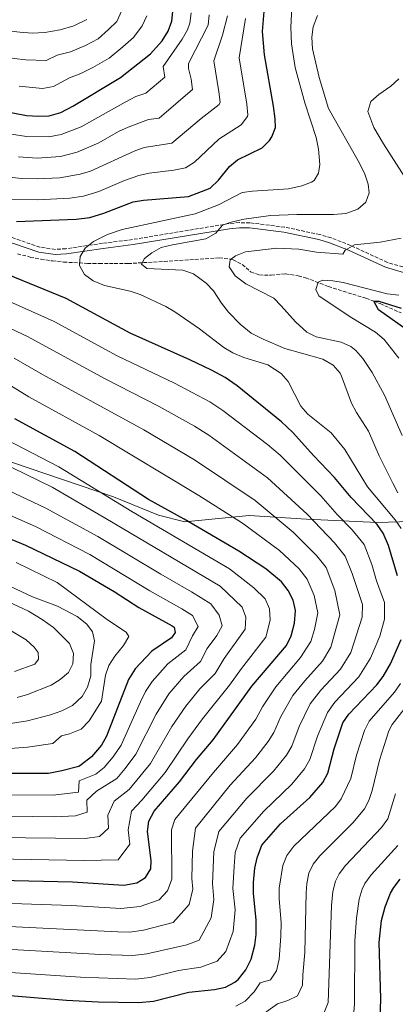
# Model space of a CAD drawing. Units: metres. Extents: x 600356 to 603793, y 4747672 to 4750035.
# Drawn here: x 602987 to 603165, y 4748035 to 4748502 of the extents above; entities that cross this region are included whole.
import ezdxf

# ---------------------------------------------------------------- set-up
doc = ezdxf.new("R2010")
doc.units = ezdxf.units.M
doc.header["$MEASUREMENT"] = 0
doc.linetypes.add('DGN Style 3', pattern=[2.435891, 1.739922, -0.695969])
for name, color, linetype, lineweight in [('Barranco lineal', 142, 'DGN Style 3', 13), ('Camino', 7, 'DGN Style 3', 0), ('Curva de nivel directora', 30, 'Continuous', 30), ('Curva de nivel intermedia', 30, 'Continuous', 0), ('Límite de municipio', 7, 'Continuous', 0), ('Margen derecho', 7, 'Continuous', 0)]:
    doc.layers.add(name, color=color, linetype=linetype, lineweight=lineweight)

msp = doc.modelspace()

# ---------------------------------------------------------------- linework, layer by layer
at = {"layer": 'Barranco lineal', "color": 142, "linetype": 'DGN Style 3', "lineweight": 13}
msp.add_polyline3d([(602985.85, 4748391.02, 573.1), (602991.96, 4748389.52, 572.34), (602996.96, 4748388.47, 572.34), (603002.43, 4748387.68, 571.73), (603007.77, 4748387.12, 570.21), (603019.1, 4748386.53, 568.68), (603024.69, 4748386.46, 568.38), (603031.77, 4748386.42, 566.86), (603038.29, 4748386.41, 565.95), (603055.45, 4748387.45, 561.69), (603081.5, 4748389.08, 559.86), (603086.46, 4748388.66, 559.99), (603088.1, 4748388.26, 559.86), (603092.48, 4748386.02, 558.99), (603096.41, 4748382.46, 558.04), (603100.55, 4748381.02, 558.04), (603106.23, 4748380.96, 557.43), (603112.98, 4748381.6, 556.82), (603118.95, 4748380.56, 556.51), (603122.49, 4748379.72, 554.99), (603133.24, 4748375.55, 553.4), (603151.07, 4748369.95, 550.54), (603154.78, 4748368.58, 550), (603157.83, 4748367.45, 549.47), (603167.78, 4748363.03, 547.04)], dxfattribs=at)
at = {"layer": 'Camino', "color": 7, "linetype": 'DGN Style 3', "lineweight": 0}
msp.add_polyline3d([(603170.93, 4748384.13, 555.2), (603161.27, 4748386.93, 556.57), (603143.85, 4748395.02, 559.62), (603134.61, 4748398.62, 560.94), (603129.27, 4748400.19, 561.5), (603112.54, 4748403.65, 562.9), (603096.1, 4748405.73, 564.06), (603091.09, 4748405.82, 564.37), (603086.12, 4748405.38, 564.64), (603040.45, 4748397.8, 567.08), (603026.21, 4748396.04, 569.21), (603008.84, 4748393.45, 571.04), (603003.86, 4748393.13, 571.53), (602996.52, 4748394.17, 572.25), (602978.7, 4748400.32, 574.69)], dxfattribs=at)
at = {"layer": 'Curva de nivel directora', "color": 30, "linetype": 'Continuous', "lineweight": 30, "flags": 128}
for points, elevation in [([(602985.36, 4748406.33), (603013.65, 4748407.47), (603020.23, 4748408.19), (603026.82, 4748410.23), (603040.69, 4748415.62), (603045.62, 4748416.47), (603067.03, 4748418.18), (603077.29, 4748422.11), (603081.13, 4748425.99), (603086.4, 4748432.36), (603090.2, 4748435.62), (603101.9, 4748441.34), (603105.42, 4748444.81), (603106.48, 4748446.49), (603108.2, 4748450.95), (603108.01, 4748455.09), (603107.32, 4748461.04), (603103.02, 4748485.33), (603102.12, 4748496.42), (603104.54, 4748526.87)], 575), ([(602978.76, 4748458.75), (602990.15, 4748456.66), (602995.87, 4748456.21), (603000.86, 4748456.37), (603006.46, 4748458.02), (603012.17, 4748461.03), (603034.71, 4748474.61), (603048.98, 4748485.86), (603054.43, 4748491.91), (603057.3, 4748496.61), (603059.01, 4748501.32), (603059.68, 4748507.43)], 600), ([(603090.11, 4748328.41), (603084.34, 4748332.39), (603077.85, 4748335.84), (603067.57, 4748340.85), (603039.29, 4748353.43), (603008.92, 4748369.83), (602977.49, 4748382.7)], 575), ([(603172.62, 4748353.4), (603157.02, 4748364.52), (603154.76, 4748368.62), (603157.16, 4748368.63), (603167.82, 4748365.33)], 550), ([(603165.98, 4748238.42), (603161.8, 4748252.87), (603159.24, 4748258.7), (603156.37, 4748262.79), (603144.01, 4748275.55), (603136.26, 4748285.04), (603126.19, 4748295.41), (603116.47, 4748306.41), (603111.08, 4748311.39), (603090.11, 4748328.41)], 575), ([(602970.43, 4748094.38), (603012.03, 4748093.43), (603036.32, 4748091.8), (603042.43, 4748092.96), (603046.6, 4748095.5), (603049.05, 4748099.61), (603049.29, 4748103.57), (603047.6, 4748117.22), (603048.19, 4748122.18), (603050.74, 4748126.91), (603062.78, 4748140.87), (603070.81, 4748151.41), (603078.73, 4748160.75), (603096.92, 4748186.08), (603113.46, 4748205.46), (603115.6, 4748209.98), (603117.19, 4748215.95), (603117.69, 4748222.01), (603116.61, 4748226.89), (603114.16, 4748231.48), (603111.09, 4748235.66), (603103.58, 4748241.79), (603090.82, 4748250.12), (603064.9, 4748265.34), (603048.08, 4748274.68), (603013.15, 4748297.32), (602984.71, 4748312.85)], 600), ([(602963.61, 4748263.7), (602989.69, 4748252.98), (603015.31, 4748240.63), (603031.67, 4748231.02), (603043.46, 4748223.44), (603059.25, 4748214.76), (603060.14, 4748214.07), (603060.71, 4748211.64), (603058.87, 4748208.98), (603049.51, 4748202.67), (603041.7, 4748194.33), (603038.58, 4748189.36), (603028.17, 4748162.53), (603025.66, 4748158.22), (603021.04, 4748152.69), (603016.09, 4748148.86), (603014.94, 4748148.14), (603006.92, 4748145.98), (603000.54, 4748144.79), (602960.78, 4748144.76)], 625), ([(602970.7, 4748040.48), (603009.2, 4748037.37), (603024.1, 4748036.58), (603043.3, 4748036.2), (603050.33, 4748036.94), (603067.19, 4748041.07), (603079.31, 4748042.33), (603084.55, 4748043.56), (603088.96, 4748045.88), (603090.69, 4748047.32), (603094.2, 4748051.68), (603096.61, 4748056.71), (603098.45, 4748063.49), (603099.07, 4748068.46), (603099.05, 4748075.35), (603097.78, 4748087.95), (603097.76, 4748093.18), (603098.35, 4748099.94), (603099.55, 4748104.79), (603101.7, 4748110.88), (603110.63, 4748120.84), (603124.44, 4748133.35), (603130.63, 4748140.46), (603133.09, 4748144.99), (603135.95, 4748156.51), (603140.14, 4748168.71), (603142.94, 4748172.86), (603156.18, 4748186.76), (603159.19, 4748190.74), (603162.71, 4748196.81), (603167.75, 4748208.23)], 575), ([(603157.65, 4748022.23), (603158.19, 4748038.17), (603157.42, 4748064.74), (603158.54, 4748075.09), (603160.2, 4748081.55), (603162.81, 4748088.05), (603164.31, 4748090.72), (603167.32, 4748094.72)], 550)]:
    msp.add_lwpolyline(points, dxfattribs=dict(at, elevation=elevation))
at = {"layer": 'Curva de nivel intermedia', "color": 30, "linetype": 'Continuous', "lineweight": 0, "flags": 128}
for points, elevation in [([(603116.13, 4748510.97), (603115.55, 4748498.47), (603115.77, 4748490.54), (603117.57, 4748479.3), (603122.04, 4748462.59), (603127.43, 4748446.11), (603128.54, 4748440.64), (603129.21, 4748433.33), (603128.63, 4748429.21), (603126.54, 4748425.85), (603125.34, 4748425.02), (603120.73, 4748423.2), (603114.31, 4748421.84), (603097.36, 4748420.8), (603092.41, 4748420.06), (603081.16, 4748414.23), (603070.09, 4748409.98), (603035.57, 4748402.6), (603028.6, 4748400.12), (603021.87, 4748396.9), (603018.01, 4748393.65), (603015.65, 4748389.75), (603015.37, 4748385.54), (603017.6, 4748381.19), (603021.76, 4748378.17), (603027.18, 4748376.04), (603039.27, 4748373.35), (603044, 4748371.72), (603056.19, 4748366.08), (603060.53, 4748363.58), (603072.14, 4748355.52), (603083.73, 4748346.69), (603088.03, 4748344.14), (603093.23, 4748341.83), (603104.56, 4748338.41), (603110.86, 4748334.3), (603114.2, 4748330.61), (603120.19, 4748318.86), (603123.51, 4748315.12), (603134.66, 4748306.2), (603141.14, 4748298.38), (603151.84, 4748280.67), (603164.94, 4748265), (603167.78, 4748260.88)], 570), ([(603035.42, 4748506.3), (603032.93, 4748501.12), (603028.97, 4748497.42), (603024.07, 4748492.96), (603018.15, 4748489.84), (603011.02, 4748486.81), (603004.77, 4748485.12), (602999.57, 4748482.71), (602989.83, 4748483.02), (602984.27, 4748483.6), (602977.15, 4748484.82), (602970.01, 4748486.55), (602964.93, 4748487.92), (602955.49, 4748490.28), (602949.12, 4748491.79), (602939.6, 4748493.19), (602934.35, 4748492.75), (602926.66, 4748490.32), (602916.97, 4748488.13), (602908.66, 4748488.82), (602898.43, 4748489.46)], 610), ([(603018.76, 4748502.14), (603012.57, 4748499.08), (603006.16, 4748497.12), (602998.93, 4748495.88), (602992.91, 4748495.61), (602987.03, 4748496.02), (602980.16, 4748496.88), (602974.43, 4748497.88), (602969.18, 4748499.16), (602962.73, 4748500.75), (602957.4, 4748501.94), (602952.15, 4748503.09)], 615), ([(602977.07, 4748417.01), (602995.31, 4748416.62), (603010.68, 4748417.45), (603017.14, 4748418.38), (603024.51, 4748420.63), (603036.7, 4748425.73), (603043.43, 4748428.1), (603048.3, 4748429.28), (603059.99, 4748430.66), (603065.55, 4748431.81), (603069.82, 4748434.42), (603081.42, 4748445.31), (603091.92, 4748452.11), (603094.97, 4748456.19), (603095.07, 4748456.92), (603094.63, 4748461.96), (603091.01, 4748483.95), (603093.95, 4748502.61)], 580), ([(602980.08, 4748448.27), (602990.19, 4748446.64), (603000.76, 4748446.43), (603006.65, 4748447.52), (603016.03, 4748451.23), (603036.89, 4748462.98), (603042.02, 4748465.62), (603046.81, 4748467.13), (603055.69, 4748474.83), (603054.98, 4748479.79), (603063.97, 4748492.81), (603066.48, 4748497.14), (603067.63, 4748500.34), (603068.23, 4748505.3)], 595), ([(602986.34, 4748437.02), (602995.23, 4748436.42), (603006.36, 4748437.21), (603014.16, 4748439.16), (603024.39, 4748443.64), (603033.86, 4748449.06), (603038.43, 4748451.09), (603048, 4748454.74), (603053.01, 4748455.32), (603068.81, 4748468.86), (603068.16, 4748473.84), (603066.97, 4748478.82), (603066.99, 4748481.18), (603076.25, 4748499.36), (603076.8, 4748504.33)], 590), ([(603047.22, 4748503.81), (603044.93, 4748499.1), (603040.95, 4748493.49), (603035.76, 4748489.11), (603029.39, 4748483.78), (603021.58, 4748479.3), (603015.88, 4748476.5), (603010.61, 4748474.37), (603003.01, 4748470.37), (602997.72, 4748469.46), (602986.75, 4748470.44)], 605), ([(603128.09, 4748504.03), (603126, 4748498.69), (603125.5, 4748493.72), (603125.77, 4748488.15), (603128.92, 4748474.58), (603133.32, 4748459.84), (603148.07, 4748434), (603150.61, 4748428.78), (603152.11, 4748424.01), (603152.6, 4748419.98), (603151, 4748415.59), (603147.32, 4748412.21), (603141.48, 4748410.08), (603135.71, 4748409.61), (603118.33, 4748409.68), (603105.82, 4748409.27), (603093.38, 4748407.53), (603087.21, 4748406), (603083.13, 4748404.58), (603079.89, 4748400.76), (603075.18, 4748398.15), (603059.31, 4748395.33), (603054, 4748393.96), (603049.64, 4748391.52), (603046.16, 4748388.83), (603044.69, 4748386.15), (603047.18, 4748384.08), (603064.35, 4748383.25), (603069.34, 4748381.62), (603075.33, 4748377.12), (603078.75, 4748373.48), (603082.62, 4748367.66), (603085.96, 4748363.44), (603091.49, 4748357.73), (603096.67, 4748353.5), (603102.37, 4748350.52), (603112.65, 4748346.1), (603130.72, 4748341.05), (603135.53, 4748338.21), (603138.8, 4748334.44), (603139.51, 4748333.1), (603144.19, 4748320.32), (603146.55, 4748315.91), (603152.27, 4748307.07), (603157.43, 4748295.26), (603163.79, 4748282.38), (603166.21, 4748277.79)], 565), ([(603072.94, 4748455.22), (603081.52, 4748461.75), (603081.94, 4748462.89), (603081.36, 4748467.86), (603079, 4748482.57), (603083.04, 4748494.62), (603085.38, 4748503.82)], 585), ([(603166.63, 4748473.93), (603162.85, 4748470.57), (603157.13, 4748466.58), (603153.46, 4748463.15), (603152.06, 4748458.41), (603154.77, 4748450.96), (603159.36, 4748443.18), (603171.79, 4748423.89)], 560), ([(602974.43, 4748428.3), (602987.69, 4748426.78), (602995.27, 4748426.52), (603006.03, 4748427.09), (603015.68, 4748428.72), (603020.44, 4748430.28), (603041.25, 4748439.73), (603045.95, 4748441.45), (603059.06, 4748443.41), (603072.94, 4748455.22)], 585), ([(603167.73, 4748398.47), (603157.81, 4748396.62), (603145.62, 4748395.34), (603141.27, 4748392.84), (603140.16, 4748390.9), (603127.71, 4748391.82), (603119.2, 4748393.17), (603108.91, 4748393.68), (603093.93, 4748392.05), (603089.29, 4748390.13), (603086.76, 4748388.15), (603086.24, 4748384.94), (603089.17, 4748380.64), (603094.21, 4748376.87), (603107.36, 4748369.96), (603110.97, 4748366.47), (603117.62, 4748358.76), (603123.01, 4748353.89), (603127.52, 4748351.71), (603139.35, 4748349.14), (603143.93, 4748347.12), (603146.31, 4748345.24), (603149.58, 4748341.49), (603154.01, 4748334.76), (603159.88, 4748324.12), (603168.19, 4748304.97)], 560), ([(603166.65, 4748371.41), (603161.19, 4748372.13), (603140.36, 4748377.51), (603135.43, 4748378.29), (603130.64, 4748378.53), (603128.38, 4748377.66), (603127.38, 4748374.09), (603128.71, 4748371.08), (603143.61, 4748361.12), (603155.58, 4748353.97), (603159.75, 4748350.4), (603166.65, 4748341.61)], 555), ([(602970.65, 4748051.26), (603015.75, 4748048.24), (603041.9, 4748047.32), (603048.75, 4748048.15), (603062.24, 4748051.45), (603072.77, 4748052.96), (603080.48, 4748055.8), (603084.68, 4748060.44), (603088.08, 4748069.89), (603089.05, 4748080.2), (603088.03, 4748090.28), (603088.54, 4748100.67), (603089.16, 4748107.27), (603091.51, 4748114.08), (603102.67, 4748126.95), (603115.88, 4748139.64), (603122, 4748146.95), (603124.55, 4748151.39), (603128.14, 4748162.42), (603132.79, 4748173.7), (603136.33, 4748178.55), (603147.64, 4748190.5), (603153.29, 4748199.44), (603157.64, 4748209.77), (603159.88, 4748217.87), (603159.95, 4748225.86), (603156.11, 4748236.11), (603153.88, 4748243.8), (603150.22, 4748253.25), (603144.53, 4748260.24), (603137.43, 4748267.57), (603129.73, 4748276.39), (603110.48, 4748295.66), (603104.44, 4748300.66), (603083.32, 4748316.77), (603077.09, 4748320.85), (603060.32, 4748329.79), (603033.18, 4748342.69), (603003.23, 4748358.98), (602972.79, 4748372.56)], 580), ([(602971.84, 4748062.01), (603025.26, 4748058.92), (603040.51, 4748058.44), (603047.17, 4748059.35), (603066.22, 4748063.6), (603072.01, 4748065.73), (603077.71, 4748076.29), (603079.05, 4748085.05), (603078.29, 4748092.61), (603079.04, 4748107.59), (603081.31, 4748117.29), (603094.7, 4748133.07), (603107.32, 4748145.94), (603113.37, 4748153.45), (603116.01, 4748157.79), (603119.44, 4748167.08), (603124.64, 4748177.75), (603129.73, 4748184.23), (603139.09, 4748194.24), (603143.86, 4748202.08), (603149.34, 4748218.9), (603149.39, 4748224.9), (603144.57, 4748239.57), (603141.21, 4748247.81), (603136.17, 4748254.1), (603123.19, 4748267.74), (603104.49, 4748284.91), (603076.53, 4748305.12), (603069.84, 4748309.31), (603053.06, 4748318.73), (603027.07, 4748331.94), (602991.03, 4748351.68), (602968.1, 4748362.42)], 585), ([(602939.81, 4748074.32), (603033.43, 4748069.67), (603039.11, 4748069.56), (603045.59, 4748070.55), (603059.68, 4748074.23), (603067.34, 4748082.7), (603069.05, 4748089.91), (603068.54, 4748094.95), (603068.92, 4748107.9), (603070.27, 4748118.92), (603086.74, 4748139.18), (603098.76, 4748152.23), (603104.74, 4748159.94), (603107.47, 4748164.19), (603110.73, 4748171.74), (603116.48, 4748181.79), (603122.04, 4748188.65), (603130.55, 4748197.98), (603134.44, 4748204.71), (603138.79, 4748219.94), (603136.36, 4748231.5), (603132.19, 4748242.37), (603127.81, 4748247.95), (603116.65, 4748259.09), (603098.5, 4748274.15), (603069.74, 4748293.48), (603045.81, 4748307.67), (602997.74, 4748333.83), (602984.39, 4748341.66)], 590), ([(602968.83, 4748083.62), (603011.46, 4748082.22), (603034.87, 4748080.74), (603044.01, 4748081.76), (603053.14, 4748084.87), (603056.97, 4748089.1), (603059.05, 4748094.76), (603058.94, 4748118.07), (603060.51, 4748122.91), (603078.77, 4748145.3), (603090.21, 4748158.52), (603098.93, 4748170.59), (603102.02, 4748176.4), (603108.32, 4748185.84), (603120.05, 4748199.66), (603125.02, 4748207.35), (603126.7, 4748213.04), (603128.24, 4748220.97), (603126.48, 4748229.19), (603123.17, 4748236.92), (603119.45, 4748241.81), (603110.12, 4748250.44), (603092.5, 4748263.4), (603071.81, 4748276.44), (603024.55, 4748304.95), (602991.23, 4748323.34), (602977.76, 4748331.64)], 595), ([(602980.82, 4748302.84), (603005.53, 4748290.05), (603040.11, 4748268.9), (603086.39, 4748241.8), (603097.96, 4748232.72), (603103.25, 4748227.57), (603105.39, 4748222.87), (603105.68, 4748217.4), (603103.65, 4748209.33), (603092.05, 4748194.59), (603086.42, 4748186.64), (603073.66, 4748170.71), (603066.59, 4748161.12), (603055.86, 4748145.2), (603044.8, 4748132.06), (603039.94, 4748126.94), (603038.34, 4748118.02), (603039.18, 4748111.2), (603033.59, 4748103.93), (603017.49, 4748103.51), (602975.45, 4748104.37)], 605), ([(602976.92, 4748292.84), (603002.3, 4748280.38), (603027.84, 4748265.68), (603081.95, 4748233.48), (603092.34, 4748223.66), (603094.18, 4748218.84), (603093.84, 4748213.21), (603083.94, 4748199.3), (603079.54, 4748192.23), (603072.29, 4748184.83), (603065.67, 4748176.62), (603059.13, 4748167.01), (603048.94, 4748149.53), (603038.86, 4748137.22), (603031.68, 4748131.7), (603028.71, 4748125.03), (603029.07, 4748118.83), (603024.75, 4748114.9), (603017.97, 4748113.91), (602975.47, 4748114.47)], 610), ([(602973.03, 4748282.83), (602999.07, 4748270.72), (603024.01, 4748257.1), (603053.78, 4748239.17), (603068.43, 4748230.93), (603077.52, 4748225.16), (603081.44, 4748219.75), (603082.96, 4748214.82), (603080.33, 4748210.21), (603075.83, 4748204.01), (603072.65, 4748197.81), (603064.7, 4748190.77), (603057.68, 4748182.52), (603051.68, 4748172.91), (603042.01, 4748153.87), (603037, 4748147.21), (603032.92, 4748142.38), (603023.43, 4748136.46), (603018.75, 4748132.1), (603018.97, 4748126.46), (603013.45, 4748124.66), (603003.48, 4748124.28), (602961.01, 4748124.89)], 615), ([(602969.13, 4748272.82), (602994.38, 4748261.85), (603020.19, 4748248.53), (603048.62, 4748231.31), (603063.84, 4748222.84), (603068.83, 4748219.61), (603071.55, 4748214.45), (603068.8, 4748209.99), (603065.76, 4748203.4), (603057.1, 4748196.72), (603049.69, 4748188.43), (603046.61, 4748183.64), (603044.23, 4748178.8), (603035.09, 4748158.2), (603031.33, 4748152.71), (603026.98, 4748147.53), (603023.02, 4748144.47), (603015.17, 4748141.22), (603014.86, 4748135.89), (603002.84, 4748134.52), (602960.89, 4748134.83)], 620), ([(602971.79, 4748155.84), (602990.57, 4748157.27), (603002.67, 4748158.98), (603006.73, 4748162.54), (603010.59, 4748163.6), (603016.04, 4748165.79), (603019.93, 4748169.8), (603025.7, 4748178.99), (603027.55, 4748191.29), (603029.18, 4748196.02), (603032.07, 4748200.35), (603036.2, 4748205.35), (603038.65, 4748209.74), (603037.37, 4748211.75), (603028.5, 4748217.62), (603004.74, 4748235.25), (602985.24, 4748244.82)], 630), ([(602980.47, 4748168.13), (602990.59, 4748169.75), (603001.62, 4748172.59), (603006.96, 4748174.52), (603011.94, 4748177.05), (603016.59, 4748181.22), (603019.12, 4748185.61), (603020.62, 4748191.03), (603020.68, 4748196.4), (603022.38, 4748207.6), (603021.4, 4748211.97), (603018.84, 4748215.59), (603014.13, 4748219.16), (603004.84, 4748224.07), (602992.95, 4748228.47), (602969.04, 4748239.75)], 635), ([(602985.71, 4748180.78), (602990.62, 4748182.23), (603001.79, 4748186.67), (603006.2, 4748189.27), (603010.01, 4748192.56), (603012.14, 4748196.73), (603012.47, 4748201.62), (603010.62, 4748206.32), (603002.93, 4748213.97), (602997.53, 4748217.77), (602991.05, 4748221.67), (602967.27, 4748232.7)], 640), ([(602984.42, 4748193.15), (602994.15, 4748196.54), (602995.81, 4748199.01), (602995.68, 4748202.11), (602993.8, 4748204.63), (602990.05, 4748208.18), (602972.4, 4748218.58)], 645), ([(603167.51, 4748187.41), (603164.55, 4748183.37), (603152.62, 4748169.6), (603150.44, 4748165.07), (603146.56, 4748153.39), (603143.92, 4748142.32), (603139.37, 4748132.74), (603136.65, 4748129.12), (603116.97, 4748110.37), (603113.62, 4748105.83), (603111.69, 4748101.17), (603109.98, 4748090.36), (603109.93, 4748085.38), (603110.83, 4748074.22), (603110.74, 4748067.72), (603109.91, 4748056.72), (603108.73, 4748051.28), (603105.81, 4748046.98), (603101, 4748045.58), (603098.12, 4748041.24), (603093.76, 4748036.95), (603089.46, 4748034.43)], 570), ([(603172.92, 4748179.99), (603163.52, 4748167.93), (603161.97, 4748165.03), (603157.52, 4748151.08)], 565), ([(603157.52, 4748151.08), (603154.05, 4748136.76), (603152.49, 4748132), (603150.33, 4748128.07), (603144.99, 4748121.56), (603129.17, 4748105.78), (603126.14, 4748101.74), (603124.08, 4748097.47), (603123.09, 4748092.58), (603122.8, 4748088.22), (603122.16, 4748059.86), (603121.15, 4748049.42), (603121.07, 4748044.42), (603118.63, 4748039.34), (603114.08, 4748037.18), (603109.1, 4748035.6), (603098.54, 4748028.05)], 565), ([(603165.09, 4748135.06), (603161.44, 4748123.29), (603158.52, 4748119.23), (603141.38, 4748101.19), (603138.36, 4748097.18)], 560), ([(603166.28, 4748110.63), (603153.51, 4748096.67), (603150.58, 4748092.61), (603149.27, 4748090.01), (603147.83, 4748085.23), (603146.54, 4748076.14), (603145.75, 4748065.48), (603145.65, 4748035.45), (603145.39, 4748031.84)], 555), ([(603138.36, 4748097.18), (603136.64, 4748093.76), (603135.46, 4748088.9), (603134.81, 4748082.17), (603133.18, 4748036.3), (603131.31, 4748031.57)], 560)]:
    msp.add_lwpolyline(points, dxfattribs=dict(at, elevation=elevation))
at = {"layer": 'Límite de municipio', "color": 7, "linetype": 'Continuous', "lineweight": 0}
msp.add_polyline3d([(603198.42, 4748264.94, 553.07), (603156.52, 4748263.79, 574.53), (603122.98, 4748265.37, 585.83), (603095.8, 4748266.99, 592.99), (603065.21, 4748264.01, 600.53), (603052.74, 4748267.24, 602.27), (603031.36, 4748275.87, 604.24), (602983.52, 4748292.09, 608.89), (602940.27, 4748305.03, 614.04), (602896.75, 4748320.9, 615.89), (602863.67, 4748332.51, 618.13), (602829.31, 4748344.75, 620.1), (602807.82, 4748349.19, 620.77), (602775.28, 4748354.83, 621.37), (602710.46, 4748363.97, 618.09), (602656.94, 4748373.17, 617.09), (602618.42, 4748379.8, 618.73)], dxfattribs=at)
at = {"layer": 'Margen derecho', "color": 7, "linetype": 'Continuous', "lineweight": 0}
msp.add_polyline3d([(603170.48, 4748381.72, 555.2), (603160.41, 4748384.64, 556.57), (603142.89, 4748392.77, 559.62), (603133.82, 4748396.31, 560.94), (603128.68, 4748397.82, 561.5), (603112.14, 4748401.24, 562.9), (603095.93, 4748403.29, 564.06), (603091.18, 4748403.38, 564.37), (603086.43, 4748402.96, 564.64), (603040.8, 4748395.39, 567.08), (603026.53, 4748393.62, 569.21), (603009.09, 4748391.02, 571.04), (603003.77, 4748390.68, 571.53), (602995.94, 4748391.79, 572.25), (602977.94, 4748398, 574.69)], dxfattribs=at)

doc.saveas('drawing.dxf')
